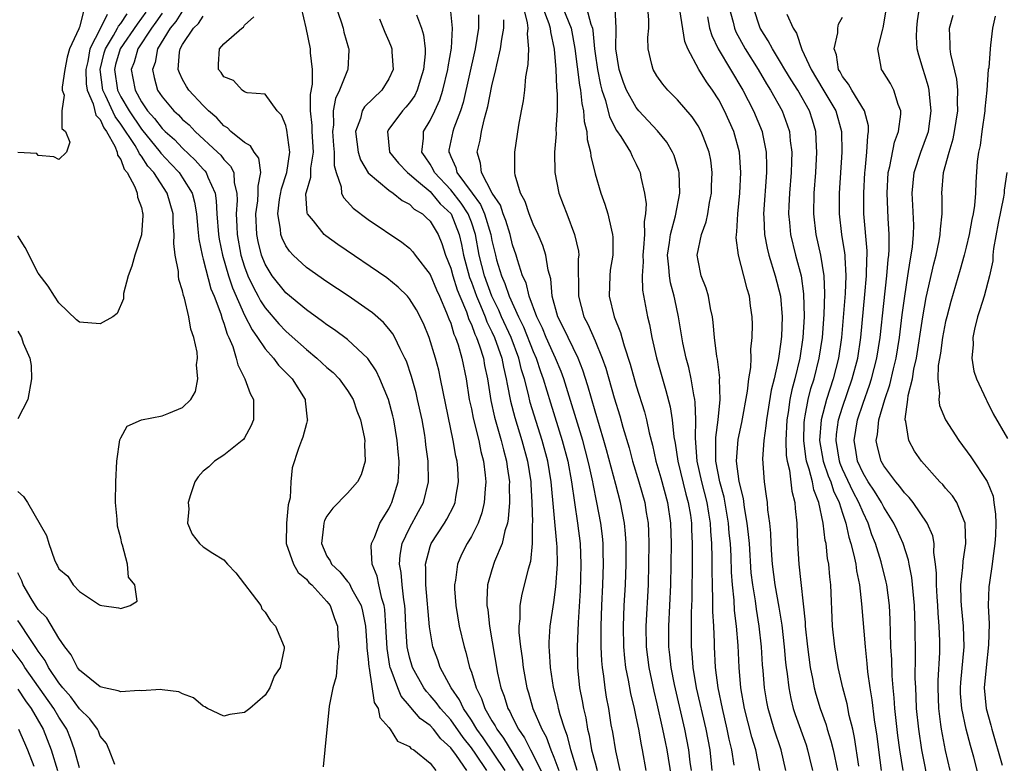
# Model space of a CAD drawing. Units: inches. Extents: x 2505000 to 2507997, y 1482000 to 1485000.
# Drawn here: x 2506335 to 2506431, y 1482586 to 1482658 of the extents above; entities that cross this region are included whole.
import ezdxf

# ---------------------------------------------------------------- set-up
doc = ezdxf.new("R2010")
doc.units = ezdxf.units.IN
doc.header["$MEASUREMENT"] = 0
doc.layers.add('LD25051482_2ft', color=166, linetype='Continuous')

msp = doc.modelspace()

# ---------------------------------------------------------------- linework, layer by layer
at = {"layer": 'LD25051482_2ft'}
for points, elevation in [([(2506382.292, 1482585), (2506380.163, 1482588.163), (2506379.548, 1482589), (2506379, 1482589.883), (2506378.236, 1482591), (2506377.85, 1482591.85), (2506377.049, 1482593), (2506375.985, 1482595), (2506375.74, 1482595.74), (2506375.277, 1482597), (2506374.937, 1482598.937), (2506374.599, 1482603), (2506374.594, 1482604.594), (2506374.552, 1482605), (2506375, 1482606.734), (2506375.09, 1482607), (2506376.409, 1482609), (2506376.635, 1482609.365), (2506377.313, 1482610.686), (2506377.429, 1482611), (2506377.496, 1482611.496), (2506377.761, 1482613), (2506377.679, 1482614.322), (2506377.617, 1482615), (2506377.497, 1482615.497), (2506377.245, 1482617), (2506376.255, 1482621.745), (2506376.019, 1482623), (2506375.834, 1482623.834), (2506375.531, 1482625), (2506374.91, 1482627), (2506374.354, 1482628.353), (2506373.678, 1482629.678), (2506373, 1482630.765), (2506372.794, 1482631), (2506371.9, 1482631.9), (2506370.789, 1482632.789), (2506366.042, 1482636.042), (2506364.879, 1482636.879), (2506364.741, 1482637), (2506363.675, 1482638.325), (2506363.105, 1482639), (2506363.071, 1482639.071), (2506362.958, 1482640.958), (2506363, 1482641.146), (2506363.436, 1482642.564), (2506363.429, 1482643.429), (2506363.679, 1482645), (2506363.567, 1482647), (2506363.56, 1482647.56), (2506363.409, 1482649), (2506363.404, 1482650.596), (2506363.588, 1482651.589), (2506363.587, 1482653), (2506363.39, 1482654.61), (2506363.392, 1482655), (2506362.966, 1482657.034), (2506362.515, 1482659)], 7948), ([(2506365.673, 1482659.673), (2506366.362, 1482657.638), (2506366.557, 1482657), (2506366.636, 1482656.636), (2506367.081, 1482655.081), (2506367.116, 1482655), (2506367.121, 1482654.879), (2506367.032, 1482653), (2506367, 1482652.947), (2506366.223, 1482651), (2506365.814, 1482650.186), (2506365.606, 1482649), (2506365.627, 1482647.627), (2506365.541, 1482647), (2506365.644, 1482645.644), (2506365.711, 1482645), (2506365.701, 1482643.701), (2506365.893, 1482643), (2506366.378, 1482641.621), (2506366.405, 1482641), (2506366.585, 1482640.585), (2506367, 1482640.16), (2506367.538, 1482639.538), (2506369, 1482638.46), (2506372.262, 1482636.262), (2506373, 1482635.667), (2506373.329, 1482635.328), (2506373.564, 1482635), (2506375, 1482633.118), (2506375.617, 1482631.617), (2506375.905, 1482631), (2506376.605, 1482629.395), (2506376.82, 1482628.82), (2506377, 1482628.39), (2506377.316, 1482627.316), (2506377.47, 1482627), (2506377.712, 1482626.287), (2506378.074, 1482625), (2506378.483, 1482623), (2506378.802, 1482621), (2506379, 1482620.069), (2506379.169, 1482619.169), (2506379.716, 1482617), (2506379.932, 1482615.932), (2506380.184, 1482615), (2506380.348, 1482613.652), (2506380.403, 1482613), (2506380.326, 1482612.326), (2506380.249, 1482611), (2506380.022, 1482609.977), (2506379.652, 1482609), (2506379, 1482607.704), (2506378.581, 1482607), (2506378.052, 1482605.948), (2506377.643, 1482605), (2506377.454, 1482603.454), (2506377.363, 1482603), (2506377.378, 1482602.622), (2506377.494, 1482601), (2506377.828, 1482599), (2506378.29, 1482597), (2506378.47, 1482596.47), (2506378.829, 1482595), (2506379, 1482594.522), (2506379.462, 1482593), (2506379.987, 1482591.987), (2506380.316, 1482591), (2506381, 1482589.819), (2506381.319, 1482589.319), (2506381.471, 1482589), (2506382.134, 1482588.134), (2506384.015, 1482585)], 7950), ([(2506395.971, 1482585), (2506395.605, 1482587), (2506395.493, 1482587.493), (2506395.238, 1482589), (2506395, 1482590.187), (2506394.828, 1482591), (2506394.473, 1482592.473), (2506394.258, 1482593.742), (2506393.998, 1482595), (2506393.885, 1482595.885), (2506393.78, 1482597), (2506393.748, 1482599), (2506393.833, 1482601), (2506393.944, 1482603), (2506394.017, 1482605), (2506394.019, 1482607), (2506393.968, 1482607.968), (2506393.869, 1482609), (2506393.477, 1482611), (2506393, 1482612.744), (2506392.117, 1482616.117), (2506391.866, 1482617), (2506391, 1482619.86), (2506390.301, 1482622.301), (2506389.823, 1482623.823), (2506389.358, 1482625), (2506388.377, 1482627), (2506387.946, 1482627.946), (2506387.394, 1482629), (2506386.851, 1482631), (2506386.7, 1482632.7), (2506386.453, 1482633.547), (2506386.215, 1482635), (2506385.924, 1482635.924), (2506385.479, 1482637), (2506385, 1482638.011), (2506384.604, 1482639), (2506384.207, 1482640.207), (2506383.771, 1482641), (2506383.254, 1482642.746), (2506383.206, 1482643), (2506383.219, 1482645), (2506383.612, 1482647.612), (2506383.86, 1482649), (2506384.05, 1482649.951), (2506384.18, 1482651), (2506384.3, 1482652.3), (2506384.523, 1482653.477), (2506384.575, 1482655), (2506384.457, 1482656.456), (2506384.51, 1482657), (2506384.46, 1482657.54), (2506384.085, 1482659)], 7962), ([(2506385.949, 1482659), (2506386.519, 1482657.481), (2506386.655, 1482657), (2506386.675, 1482656.675), (2506387.028, 1482654.972), (2506387.199, 1482653), (2506387.263, 1482651.263), (2506387.341, 1482650.659), (2506387.316, 1482649), (2506387.204, 1482647.203), (2506387.225, 1482646.775), (2506387.073, 1482645), (2506387.085, 1482643), (2506387.49, 1482641), (2506387.918, 1482639.918), (2506388.248, 1482639), (2506389.012, 1482637.012), (2506389.382, 1482635.382), (2506389.411, 1482635), (2506389.372, 1482634.628), (2506389.383, 1482631), (2506389.915, 1482629), (2506390.302, 1482628.302), (2506391, 1482626.687), (2506391.696, 1482625), (2506392.033, 1482624.033), (2506392.857, 1482621.143), (2506393.399, 1482619.399), (2506393.696, 1482618.304), (2506394.293, 1482616.293), (2506394.63, 1482615), (2506395.235, 1482613), (2506395.818, 1482611), (2506395.966, 1482610.034), (2506396.146, 1482609), (2506396.19, 1482608.19), (2506396.222, 1482607), (2506396.199, 1482605), (2506396.138, 1482603), (2506395.935, 1482599), (2506395.963, 1482597), (2506396.207, 1482595), (2506396.69, 1482592.69), (2506397, 1482591.445), (2506397.55, 1482589), (2506397.788, 1482587.788), (2506397.962, 1482587), (2506398.384, 1482584.384)], 7964), ([(2506387.887, 1482659), (2506388.682, 1482657), (2506389.038, 1482655.038), (2506389.499, 1482651.499), (2506389.601, 1482651), (2506389.718, 1482649.718), (2506389.892, 1482649), (2506389.945, 1482647.945), (2506390.198, 1482647), (2506390.223, 1482646.222), (2506390.547, 1482645), (2506390.583, 1482644.583), (2506391, 1482642.887), (2506391.553, 1482641), (2506391.943, 1482639.944), (2506392.228, 1482639), (2506392.586, 1482637.414), (2506392.707, 1482637), (2506392.731, 1482636.731), (2506392.71, 1482635), (2506392.479, 1482633.521), (2506392.424, 1482633), (2506392.37, 1482631), (2506392.865, 1482629), (2506393.477, 1482627.477), (2506393.59, 1482627), (2506393.82, 1482626.18), (2506394.41, 1482624.41), (2506395, 1482622.322), (2506395.785, 1482619.785), (2506395.98, 1482619), (2506396.242, 1482617.758), (2506396.562, 1482616.562), (2506396.91, 1482615), (2506397.381, 1482613.381), (2506398.04, 1482611), (2506398.329, 1482609), (2506398.378, 1482607), (2506398.352, 1482605), (2506398.304, 1482603), (2506398.131, 1482599), (2506398.139, 1482597), (2506398.23, 1482596.23), (2506398.349, 1482595), (2506398.671, 1482593.329), (2506399.664, 1482589), (2506400.067, 1482587), (2506400.202, 1482585.798), (2506400.32, 1482585)], 7966), ([(2506390.179, 1482659), (2506390.585, 1482657.415), (2506390.747, 1482657), (2506390.786, 1482656.786), (2506390.941, 1482655), (2506391, 1482654.567), (2506391.228, 1482653), (2506391.528, 1482651.528), (2506391.668, 1482651), (2506392.017, 1482649.983), (2506392.403, 1482648.403), (2506393.087, 1482647.087), (2506393.486, 1482646.514), (2506394.433, 1482645), (2506394.596, 1482644.596), (2506395, 1482643.806), (2506395.256, 1482643.256), (2506395.373, 1482643), (2506395.445, 1482642.555), (2506395.803, 1482641), (2506395.958, 1482639.958), (2506395.901, 1482639), (2506395.752, 1482638.248), (2506395.78, 1482637), (2506395.701, 1482635.701), (2506395.623, 1482635), (2506395.656, 1482634.345), (2506395.569, 1482633), (2506395.61, 1482631.611), (2506396.08, 1482629), (2506396.27, 1482628.27), (2506396.498, 1482627), (2506396.959, 1482625.041), (2506397.529, 1482623), (2506397.869, 1482621.869), (2506398.272, 1482620.272), (2506398.479, 1482619), (2506398.65, 1482617.35), (2506398.766, 1482616.766), (2506399.031, 1482615), (2506399.817, 1482611.817), (2506400.044, 1482611), (2506400.247, 1482609.753), (2506400.349, 1482609), (2506400.363, 1482608.363), (2506400.429, 1482607), (2506400.426, 1482605.574), (2506400.377, 1482601.623), (2506400.327, 1482600.327), (2506400.316, 1482599), (2506400.328, 1482597), (2506400.389, 1482596.389), (2506400.488, 1482595), (2506400.823, 1482593), (2506401.73, 1482589), (2506402.117, 1482587), (2506402.331, 1482585)], 7968), ([(2506404.503, 1482585.497), (2506404.274, 1482587), (2506404.02, 1482588.02), (2506403.826, 1482589), (2506403.348, 1482591), (2506402.945, 1482593), (2506402.695, 1482595), (2506402.585, 1482597), (2506402.581, 1482597.419), (2506402.515, 1482599), (2506402.429, 1482600.429), (2506402.439, 1482601.561), (2506402.379, 1482603), (2506402.355, 1482604.355), (2506402.362, 1482605.638), (2506402.327, 1482607), (2506402.227, 1482608.227), (2506402.194, 1482609), (2506402.048, 1482609.952), (2506401.865, 1482611), (2506401.357, 1482613), (2506400.914, 1482615), (2506400.784, 1482616.784), (2506400.73, 1482617.27), (2506400.77, 1482619), (2506400.715, 1482620.715), (2506400.667, 1482621), (2506400.565, 1482621.434), (2506400.309, 1482623), (2506400.084, 1482624.084), (2506399.838, 1482625), (2506399.525, 1482626.475), (2506399.095, 1482629), (2506398.724, 1482630.724), (2506398.678, 1482631), (2506398.316, 1482632.316), (2506398.211, 1482633), (2506398.166, 1482633.834), (2506398.031, 1482635), (2506398.216, 1482636.216), (2506398.306, 1482637), (2506398.813, 1482638.813), (2506399.225, 1482641), (2506399.164, 1482643), (2506399.138, 1482643.138), (2506398.665, 1482644.665), (2506398.522, 1482645), (2506397.954, 1482645.954), (2506397.067, 1482647.067), (2506395.262, 1482649), (2506395, 1482649.307), (2506394.055, 1482651), (2506393.756, 1482651.756), (2506393.336, 1482653), (2506393.019, 1482655), (2506393.051, 1482657), (2506392.936, 1482659)], 7970), ([(2506406.992, 1482585), (2506406.597, 1482587), (2506406.216, 1482588.216), (2506405.489, 1482591), (2506405.139, 1482593), (2506404.978, 1482595), (2506404.884, 1482597.116), (2506404.73, 1482599), (2506404.527, 1482600.527), (2506404.477, 1482601.522), (2506404.317, 1482603), (2506404.234, 1482604.234), (2506404.2, 1482605.8), (2506404.129, 1482607), (2506404.024, 1482608.024), (2506403.949, 1482609), (2506403.511, 1482611.511), (2506403.106, 1482613), (2506402.723, 1482615), (2506402.726, 1482616.726), (2506402.705, 1482617), (2506402.711, 1482617.289), (2506402.94, 1482619), (2506403.13, 1482621), (2506403.083, 1482622.917), (2506403.096, 1482623.096), (2506402.885, 1482624.885), (2506402.825, 1482625.175), (2506402.6, 1482627), (2506402.471, 1482628.471), (2506402.382, 1482629), (2506402.192, 1482629.808), (2506401.992, 1482631), (2506401.778, 1482631.778), (2506401.298, 1482633), (2506401, 1482634.47), (2506400.919, 1482635), (2506401.318, 1482637), (2506401.777, 1482638.223), (2506401.926, 1482639), (2506402.105, 1482640.105), (2506402.286, 1482641), (2506402.305, 1482641.695), (2506402.37, 1482643), (2506402.224, 1482644.223), (2506402.083, 1482645), (2506401.481, 1482646.518), (2506401.307, 1482647), (2506401, 1482647.548), (2506400.413, 1482648.413), (2506399, 1482650.062), (2506398.06, 1482651), (2506397.577, 1482651.577), (2506397, 1482652.376), (2506396.622, 1482653), (2506396.52, 1482653.48), (2506396.139, 1482655), (2506396.126, 1482656.126), (2506396.204, 1482657), (2506396.216, 1482657.784), (2506396.115, 1482659)], 7972), ([(2506404.019, 1482659), (2506404.393, 1482657.607), (2506404.533, 1482657), (2506404.669, 1482656.669), (2506405.565, 1482655), (2506406.809, 1482653), (2506407.617, 1482651.617), (2506408.007, 1482651), (2506409.137, 1482649), (2506409.647, 1482647.647), (2506409.854, 1482647), (2506409.93, 1482646.07), (2506410.075, 1482645), (2506410.061, 1482644.061), (2506410.015, 1482643), (2506409.846, 1482641), (2506409.782, 1482639.782), (2506409.758, 1482639), (2506409.855, 1482638.145), (2506409.957, 1482637), (2506410.449, 1482635), (2506410.976, 1482632.976), (2506411.225, 1482631.225), (2506411.273, 1482629), (2506411.163, 1482627), (2506410.869, 1482625), (2506410.383, 1482623), (2506410.083, 1482621.917), (2506409.901, 1482621), (2506409.721, 1482619.721), (2506409.594, 1482619), (2506409.501, 1482617), (2506409.547, 1482615.547), (2506409.634, 1482615), (2506409.858, 1482614.142), (2506410.092, 1482612.092), (2506410.383, 1482611), (2506410.422, 1482610.422), (2506410.571, 1482609), (2506410.641, 1482607), (2506410.755, 1482605), (2506411.371, 1482599.371), (2506411.385, 1482599), (2506411.59, 1482597), (2506411.867, 1482595), (2506412.092, 1482593.908), (2506412.257, 1482593), (2506412.413, 1482592.413), (2506412.831, 1482591), (2506413.41, 1482589.41), (2506413.521, 1482589), (2506413.882, 1482587.882), (2506414.083, 1482587), (2506414.504, 1482585)], 7978), ([(2506416.601, 1482585.398), (2506416.178, 1482588.178), (2506415.993, 1482589), (2506415.658, 1482590.342), (2506415.449, 1482591.449), (2506415.032, 1482593), (2506414.587, 1482595), (2506414.253, 1482597), (2506414.037, 1482599), (2506413.868, 1482603), (2506413.769, 1482603.769), (2506413.679, 1482605), (2506413.56, 1482605.561), (2506413.405, 1482607), (2506413.323, 1482607.323), (2506413.129, 1482609), (2506412.714, 1482611), (2506412.221, 1482612.221), (2506412.077, 1482613), (2506411.775, 1482614.225), (2506411.506, 1482615), (2506411.431, 1482615.431), (2506411.237, 1482617), (2506411.283, 1482618.718), (2506411.304, 1482619), (2506411.395, 1482619.395), (2506411.679, 1482621), (2506411.944, 1482622.056), (2506412.241, 1482623), (2506412.752, 1482625), (2506413.056, 1482627), (2506413.219, 1482629.219), (2506413.288, 1482631.288), (2506413.217, 1482633), (2506412.903, 1482635), (2506412.454, 1482637), (2506412.21, 1482639), (2506412.252, 1482641), (2506412.408, 1482643), (2506412.511, 1482645), (2506412.471, 1482645.529), (2506412.414, 1482647), (2506412.095, 1482648.095), (2506411.81, 1482649), (2506410.659, 1482651), (2506410.006, 1482652.007), (2506409.407, 1482653), (2506409, 1482653.709), (2506408.215, 1482655), (2506407.8, 1482655.8), (2506407.027, 1482657), (2506406.382, 1482659)], 7980), ([(2506425.455, 1482585), (2506425, 1482586.927), (2506424.596, 1482589), (2506424.549, 1482589.452), (2506424.34, 1482591), (2506424.274, 1482593), (2506424.283, 1482593.717), (2506424.442, 1482596.442), (2506424.446, 1482597.554), (2506424.391, 1482599), (2506424.271, 1482600.271), (2506424.237, 1482601), (2506424.171, 1482601.829), (2506424.105, 1482603), (2506424.129, 1482604.129), (2506424.037, 1482605), (2506423.866, 1482606.134), (2506423.885, 1482607), (2506423.758, 1482607.758), (2506423.228, 1482609), (2506421.851, 1482611), (2506421.474, 1482611.474), (2506421, 1482611.93), (2506420.562, 1482612.562), (2506420.167, 1482613), (2506419, 1482614.548), (2506418.744, 1482615), (2506418.403, 1482616.403), (2506418.28, 1482617), (2506418.408, 1482617.593), (2506418.529, 1482619), (2506419.104, 1482621), (2506419.604, 1482622.395), (2506419.956, 1482623.956), (2506420.222, 1482625), (2506420.535, 1482627), (2506420.797, 1482629.203), (2506421.032, 1482631), (2506421.349, 1482633), (2506421.558, 1482634.442), (2506421.673, 1482635), (2506421.788, 1482635.788), (2506421.891, 1482637), (2506421.913, 1482637.913), (2506421.836, 1482639.836), (2506421.756, 1482641), (2506421.942, 1482643), (2506422.6, 1482645), (2506423.253, 1482646.747), (2506423.327, 1482647), (2506423.611, 1482649), (2506423.433, 1482650.567), (2506423.407, 1482651), (2506423.338, 1482651.338), (2506423, 1482652.482), (2506422.823, 1482653), (2506422.404, 1482654.404), (2506422.259, 1482655), (2506422.188, 1482656.188), (2506422.2, 1482657), (2506422.269, 1482657.731), (2506422.46, 1482659)], 7988), ([(2506341.378, 1482658.622), (2506341, 1482657.102), (2506340.959, 1482657.041), (2506340.939, 1482656.939), (2506340.035, 1482655), (2506339.802, 1482654.198), (2506339.568, 1482653), (2506339.302, 1482651.302), (2506339.321, 1482651), (2506339.496, 1482650.504), (2506339.284, 1482649), (2506339.269, 1482647.269), (2506339.64, 1482647), (2506340.05, 1482645.95), (2506339.724, 1482645), (2506339, 1482644.286), (2506338.519, 1482644.518), (2506337, 1482644.673), (2506336.843, 1482644.844), (2506335, 1482644.959)], 7932), ([(2506347.431, 1482658.569), (2506346.583, 1482657.417), (2506344.954, 1482655), (2506344.499, 1482653.501), (2506344.376, 1482653), (2506344.678, 1482651), (2506345, 1482650.359), (2506345.796, 1482649), (2506347, 1482647.209), (2506348.822, 1482645), (2506348.892, 1482644.892), (2506349.868, 1482643.868), (2506350.657, 1482643), (2506351, 1482642.487), (2506351.913, 1482641), (2506352.146, 1482640.146), (2506352.339, 1482639), (2506352.483, 1482637.517), (2506352.555, 1482636.555), (2506352.881, 1482635), (2506353, 1482634.607), (2506353.74, 1482631.74), (2506354.049, 1482631), (2506354.705, 1482629.295), (2506354.826, 1482628.826), (2506355, 1482628.405), (2506355.319, 1482627.32), (2506355.492, 1482627), (2506355.866, 1482626.134), (2506356.206, 1482625), (2506356.337, 1482624.336), (2506357.031, 1482623), (2506357.562, 1482621.562), (2506357.875, 1482621), (2506357.877, 1482619), (2506357.616, 1482618.384), (2506357, 1482617.283), (2506356.889, 1482617.111), (2506356.778, 1482617), (2506355, 1482615.577), (2506354.098, 1482615), (2506353.545, 1482614.455), (2506353, 1482614.027), (2506352.513, 1482613.487), (2506352.197, 1482613), (2506351.749, 1482611.749), (2506351.52, 1482611), (2506351.609, 1482610.391), (2506351.476, 1482609), (2506351.918, 1482607.918), (2506352.631, 1482607), (2506353, 1482606.7), (2506353.936, 1482606.064), (2506355, 1482605.439), (2506355.364, 1482605), (2506356.155, 1482604.155), (2506358.567, 1482601), (2506358.689, 1482600.689), (2506359, 1482600.364), (2506359.513, 1482599.513), (2506360.013, 1482599), (2506360.847, 1482597), (2506360.84, 1482596.84), (2506360.465, 1482595), (2506359.871, 1482594.129), (2506359.44, 1482593), (2506359, 1482592.313), (2506357.522, 1482591), (2506357, 1482590.604), (2506355.575, 1482590.425), (2506355, 1482590.251), (2506353.415, 1482591), (2506353.161, 1482591.161), (2506353, 1482591.22), (2506352.057, 1482592.057), (2506351, 1482592.418), (2506350.631, 1482592.631), (2506349, 1482592.829), (2506348.864, 1482592.864), (2506347, 1482592.732), (2506346.767, 1482592.767), (2506345, 1482592.628), (2506344.735, 1482592.735), (2506343.394, 1482593), (2506343, 1482593.094), (2506341, 1482594.727), (2506340.794, 1482595), (2506340.202, 1482596.202), (2506339.567, 1482597), (2506339, 1482597.83), (2506337.813, 1482599.813), (2506337, 1482600.621), (2506336.738, 1482601), (2506336.306, 1482601.694), (2506335.53, 1482603), (2506335.391, 1482603.392), (2506335, 1482604.167)], 7938), ([(2506335, 1482612.06), (2506335.569, 1482611.569), (2506335.939, 1482611), (2506337.793, 1482607.792), (2506338.017, 1482607), (2506338.577, 1482605.423), (2506338.759, 1482605), (2506338.858, 1482604.858), (2506339, 1482604.549), (2506339.852, 1482603.852), (2506340.37, 1482603), (2506341, 1482602.371), (2506342.947, 1482601.053), (2506343, 1482601.025), (2506343.151, 1482601), (2506344.788, 1482600.788), (2506345, 1482600.695), (2506345.924, 1482601), (2506346.585, 1482601.415), (2506346.347, 1482603), (2506345.74, 1482603.74), (2506345.645, 1482605), (2506345.156, 1482606.844), (2506345.094, 1482607), (2506345, 1482607.532), (2506344.682, 1482608.682), (2506344.638, 1482609.362), (2506344.495, 1482611), (2506344.51, 1482613), (2506344.601, 1482615), (2506344.922, 1482617.078), (2506345, 1482617.261), (2506345.61, 1482618.39), (2506347, 1482619.027), (2506349, 1482619.414), (2506349.665, 1482619.664), (2506351, 1482620.219), (2506351.777, 1482621), (2506352.234, 1482621.766), (2506352.47, 1482623), (2506352.355, 1482624.355), (2506352.445, 1482625), (2506352.404, 1482625.596), (2506352.095, 1482627), (2506351.801, 1482627.801), (2506351.597, 1482629), (2506351.179, 1482630.821), (2506351.082, 1482631.082), (2506351, 1482631.522), (2506350.64, 1482632.64), (2506350.609, 1482633), (2506350.608, 1482633.392), (2506350.273, 1482635), (2506350.133, 1482636.133), (2506350.182, 1482637), (2506350.093, 1482638.093), (2506350.087, 1482639), (2506349.501, 1482641), (2506348.191, 1482643), (2506347.629, 1482643.628), (2506347, 1482644.593), (2506346.812, 1482644.812), (2506346.746, 1482645), (2506346.38, 1482645.62), (2506345, 1482647.708), (2506344.438, 1482648.437), (2506343.526, 1482650.473), (2506343.262, 1482651), (2506342.988, 1482653), (2506343.385, 1482654.615), (2506343.502, 1482655), (2506344.295, 1482656.294), (2506344.689, 1482657), (2506344.788, 1482657.212), (2506345, 1482657.468), (2506345.604, 1482658.397)], 7936), ([(2506343.662, 1482658.338), (2506343.038, 1482657), (2506341.989, 1482655), (2506341.787, 1482653.787), (2506341.593, 1482653), (2506341.63, 1482651.63), (2506341.726, 1482651), (2506342.327, 1482649.673), (2506342.584, 1482648.584), (2506343, 1482648.155), (2506343.35, 1482647.35), (2506343.62, 1482647), (2506344.435, 1482645.565), (2506344.656, 1482645), (2506344.691, 1482644.691), (2506345, 1482644.277), (2506345.331, 1482643.331), (2506345.616, 1482643), (2506346.365, 1482641.635), (2506346.59, 1482641), (2506346.623, 1482640.622), (2506347, 1482639.615), (2506347.109, 1482639.11), (2506347.151, 1482639), (2506347.153, 1482638.847), (2506347, 1482636.978), (2506346.352, 1482635), (2506346.08, 1482633.92), (2506345.717, 1482633), (2506345.278, 1482631.278), (2506345.254, 1482631), (2506345.252, 1482630.748), (2506344.66, 1482629.34), (2506344.238, 1482629), (2506343, 1482628.341), (2506341, 1482628.479), (2506340.715, 1482628.715), (2506339, 1482630.362), (2506338.574, 1482631), (2506337.97, 1482631.97), (2506337, 1482633.242), (2506335.734, 1482635.734), (2506335, 1482636.876)], 7934), ([(2506349, 1482658.461), (2506348.408, 1482657.592), (2506347.973, 1482657), (2506346.657, 1482655), (2506346.287, 1482653.713), (2506346.013, 1482653), (2506346.18, 1482652.18), (2506346.381, 1482651), (2506347, 1482649.874), (2506347.595, 1482649), (2506348.262, 1482648.262), (2506349, 1482647.286), (2506349.296, 1482647), (2506350.201, 1482646.201), (2506351, 1482645.367), (2506352.219, 1482644.219), (2506353, 1482643.329), (2506353.167, 1482643.166), (2506353.29, 1482643), (2506353.429, 1482642.571), (2506354.139, 1482641), (2506354.266, 1482640.266), (2506354.317, 1482639), (2506354.476, 1482637), (2506354.549, 1482636.549), (2506354.861, 1482635), (2506355.44, 1482633), (2506355.824, 1482631.824), (2506357, 1482629.182), (2506357.731, 1482627.731), (2506358.27, 1482627), (2506359, 1482625.893), (2506359.809, 1482625), (2506360.31, 1482624.309), (2506361.627, 1482623), (2506362.869, 1482621), (2506362.868, 1482620.868), (2506363.069, 1482619.069), (2506363.095, 1482619), (2506363.088, 1482618.912), (2506363, 1482618.671), (2506362.66, 1482617.34), (2506362.516, 1482617), (2506362.24, 1482616.24), (2506361.629, 1482614.371), (2506361.501, 1482613), (2506361.433, 1482611.433), (2506361.241, 1482610.759), (2506361.062, 1482609), (2506361.04, 1482607), (2506361.741, 1482605), (2506362.211, 1482604.21), (2506363, 1482603.555), (2506363.248, 1482603.248), (2506363.514, 1482603), (2506365, 1482601.389), (2506365.303, 1482601), (2506365.736, 1482599.736), (2506366.014, 1482599), (2506366.054, 1482598.054), (2506366.144, 1482597), (2506366.007, 1482596.007), (2506365.968, 1482595), (2506365.897, 1482594.104), (2506365.581, 1482593), (2506365.222, 1482591.222), (2506364.781, 1482587), (2506364.639, 1482585.361)], 7940), ([(2506351, 1482658.698), (2506350.329, 1482657.671), (2506349.779, 1482657), (2506348.554, 1482655), (2506348.319, 1482653.68), (2506348.059, 1482653), (2506348.227, 1482652.227), (2506348.572, 1482651), (2506349, 1482650.344), (2506350.128, 1482649), (2506350.593, 1482648.593), (2506351, 1482648.162), (2506351.623, 1482647.623), (2506352.217, 1482647), (2506354.384, 1482645), (2506354.696, 1482644.696), (2506355, 1482644.288), (2506355.641, 1482643.641), (2506355.951, 1482643), (2506356.001, 1482641.999), (2506356.253, 1482641), (2506356.284, 1482640.285), (2506356.19, 1482639), (2506356.24, 1482637.76), (2506356.294, 1482637), (2506356.657, 1482635), (2506357, 1482633.874), (2506357.319, 1482633), (2506357.856, 1482631.855), (2506358.33, 1482631), (2506358.557, 1482630.557), (2506359, 1482629.881), (2506360.327, 1482628.327), (2506361, 1482627.611), (2506361.334, 1482627.334), (2506363, 1482625.832), (2506364.028, 1482625), (2506365, 1482624.096), (2506365.596, 1482623.596), (2506366.167, 1482623), (2506367, 1482621.87), (2506367.527, 1482621), (2506367.899, 1482619.899), (2506368.254, 1482619), (2506368.619, 1482617.381), (2506368.669, 1482617), (2506368.633, 1482616.633), (2506368.711, 1482615), (2506368.31, 1482613.69), (2506367.943, 1482613), (2506367, 1482611.913), (2506365.557, 1482610.443), (2506365, 1482609.67), (2506364.76, 1482609.24), (2506364.692, 1482609), (2506364.674, 1482608.674), (2506364.452, 1482607), (2506365, 1482605.803), (2506365.322, 1482605.322), (2506365.437, 1482605), (2506366.257, 1482604.257), (2506367, 1482603.32), (2506367.153, 1482603.153), (2506367.418, 1482602.582), (2506368.305, 1482601), (2506368.456, 1482600.456), (2506368.737, 1482599), (2506368.876, 1482597.124), (2506368.88, 1482596.88), (2506369, 1482595.785), (2506369.054, 1482595.055), (2506369.092, 1482594.908), (2506369.586, 1482591.587), (2506369.956, 1482591), (2506370.119, 1482590.12), (2506371, 1482589.169), (2506371.137, 1482589), (2506371.84, 1482587.84), (2506373, 1482587.311), (2506373.142, 1482587.142), (2506373.409, 1482587), (2506375, 1482585.689), (2506375.572, 1482585)], 7942), ([(2506378.555, 1482585), (2506377.558, 1482586.442), (2506377, 1482587.198), (2506376.054, 1482588.054), (2506375.321, 1482589), (2506375, 1482589.352), (2506374.035, 1482590.035), (2506373.117, 1482591.117), (2506373, 1482591.276), (2506372.196, 1482592.196), (2506371.861, 1482593), (2506371.237, 1482594.763), (2506371.134, 1482595), (2506371.109, 1482595.109), (2506370.823, 1482596.823), (2506370.713, 1482599), (2506370.599, 1482600.599), (2506370.532, 1482601), (2506370.305, 1482601.695), (2506370.017, 1482603), (2506369.854, 1482603.854), (2506369.391, 1482605), (2506369.286, 1482606.714), (2506369.317, 1482607), (2506369.601, 1482607.601), (2506370.138, 1482609), (2506371, 1482610.39), (2506371.191, 1482610.809), (2506371.298, 1482611), (2506371.89, 1482613), (2506371.973, 1482614.027), (2506371.989, 1482615), (2506371.902, 1482615.902), (2506371.822, 1482617), (2506371.484, 1482619), (2506371.394, 1482619.393), (2506370.955, 1482621), (2506370.138, 1482623), (2506369.775, 1482623.775), (2506368.973, 1482624.973), (2506367, 1482626.793), (2506365.734, 1482627.734), (2506365, 1482628.222), (2506364.569, 1482628.569), (2506363, 1482629.681), (2506361, 1482631.351), (2506359.681, 1482633), (2506359, 1482634.102), (2506358.647, 1482635), (2506358.32, 1482636.321), (2506358.186, 1482637), (2506358.09, 1482639), (2506358.278, 1482640.278), (2506358.338, 1482641), (2506358.311, 1482641.689), (2506358.579, 1482643), (2506358.39, 1482644.389), (2506357.945, 1482645), (2506357.591, 1482645.592), (2506357, 1482645.908), (2506355.68, 1482647), (2506355.341, 1482647.341), (2506355, 1482647.542), (2506354.308, 1482648.308), (2506353.508, 1482649), (2506353, 1482649.513), (2506351.599, 1482651), (2506351.372, 1482651.371), (2506351, 1482652.034), (2506350.681, 1482652.68), (2506350.58, 1482653), (2506350.703, 1482654.702), (2506350.765, 1482655), (2506351, 1482655.424), (2506352.053, 1482657), (2506352.527, 1482657.473), (2506353, 1482658.196)], 7944), ([(2506380.517, 1482585), (2506379.438, 1482586.563), (2506379, 1482587.185), (2506378.204, 1482588.204), (2506377, 1482589.907), (2506376.002, 1482591), (2506375.586, 1482591.586), (2506375, 1482592.278), (2506374.648, 1482592.648), (2506374.39, 1482593), (2506373.28, 1482595), (2506373, 1482595.989), (2506372.781, 1482597), (2506372.654, 1482599), (2506372.589, 1482600.589), (2506372.558, 1482601), (2506372.459, 1482601.541), (2506372.289, 1482603), (2506372.187, 1482604.187), (2506372.036, 1482605), (2506372.105, 1482605.895), (2506372.301, 1482607), (2506373, 1482608.494), (2506373.877, 1482610.123), (2506374.369, 1482611), (2506374.851, 1482613), (2506374.804, 1482615), (2506374.595, 1482616.595), (2506374.557, 1482617), (2506374.474, 1482617.526), (2506374.219, 1482619), (2506373.793, 1482621), (2506373.646, 1482621.646), (2506373.206, 1482623.206), (2506372.7, 1482624.7), (2506372.565, 1482625), (2506372.09, 1482625.91), (2506371.579, 1482627), (2506371.374, 1482627.374), (2506371, 1482627.847), (2506370.468, 1482628.468), (2506369.402, 1482629.403), (2506369, 1482629.699), (2506367.043, 1482631.043), (2506365, 1482632.409), (2506363, 1482633.81), (2506361.718, 1482635), (2506361.364, 1482635.364), (2506361, 1482635.913), (2506360.64, 1482636.64), (2506360.525, 1482637), (2506360.49, 1482637.51), (2506360.225, 1482639), (2506360.407, 1482640.407), (2506360.579, 1482641.421), (2506361.089, 1482643), (2506361.382, 1482645), (2506361.106, 1482647.106), (2506361, 1482647.573), (2506360.587, 1482648.588), (2506360.165, 1482649), (2506359, 1482650.618), (2506357.257, 1482650.743), (2506357, 1482650.849), (2506356.763, 1482651), (2506355.925, 1482651.925), (2506355, 1482652.286), (2506354.728, 1482652.728), (2506354.472, 1482653), (2506354.486, 1482653.514), (2506354.586, 1482655), (2506355, 1482655.501), (2506356.74, 1482657), (2506356.9, 1482657.099), (2506357, 1482657.293), (2506357.899, 1482658.101)], 7946), ([(2506373.694, 1482658.305), (2506374.18, 1482657), (2506374.363, 1482656.363), (2506374.506, 1482655), (2506374.511, 1482654.512), (2506374.371, 1482653), (2506374.076, 1482652.076), (2506373.754, 1482651), (2506373.507, 1482650.493), (2506373, 1482649.777), (2506372.654, 1482649.346), (2506372.316, 1482649), (2506371, 1482647.221), (2506370.856, 1482647), (2506371.066, 1482645), (2506371.92, 1482643.92), (2506372.805, 1482643), (2506373, 1482642.854), (2506373.891, 1482642.109), (2506375, 1482641.154), (2506375.145, 1482641), (2506375.988, 1482639.988), (2506377.031, 1482639), (2506377.817, 1482637), (2506378.034, 1482636.034), (2506378.231, 1482635), (2506378.824, 1482632.824), (2506379, 1482632.377), (2506379.489, 1482631), (2506379.88, 1482630.12), (2506380.334, 1482629), (2506380.511, 1482628.511), (2506381, 1482627.555), (2506381.257, 1482627), (2506381.948, 1482625), (2506382.109, 1482624.109), (2506382.384, 1482623), (2506382.461, 1482622.461), (2506382.812, 1482620.812), (2506383.233, 1482619.233), (2506383.914, 1482617), (2506384.441, 1482615), (2506384.762, 1482613), (2506384.766, 1482612.766), (2506384.881, 1482611), (2506384.926, 1482609.074), (2506384.906, 1482608.906), (2506384.904, 1482607), (2506384.741, 1482605.259), (2506384.518, 1482604.518), (2506383.914, 1482602.086), (2506383.708, 1482601), (2506383.693, 1482599.693), (2506383.608, 1482599), (2506383.616, 1482598.384), (2506383.761, 1482597), (2506383.93, 1482595.93), (2506384.029, 1482595), (2506384.392, 1482593), (2506384.542, 1482592.542), (2506384.974, 1482591), (2506385.829, 1482589), (2506386.254, 1482588.254), (2506386.698, 1482587), (2506387, 1482586.27), (2506387.477, 1482585)], 7954), ([(2506389.28, 1482585), (2506388.65, 1482587), (2506388.327, 1482588.327), (2506388.062, 1482589), (2506387.615, 1482590.385), (2506387.46, 1482591), (2506387.386, 1482591.386), (2506386.962, 1482593.038), (2506386.669, 1482595), (2506386.597, 1482596.597), (2506386.55, 1482597), (2506386.544, 1482597.456), (2506386.648, 1482599), (2506387, 1482601.301), (2506387.202, 1482602.798), (2506387.351, 1482605), (2506387.318, 1482606.682), (2506387.304, 1482607), (2506386.745, 1482613), (2506386.404, 1482615), (2506385.868, 1482617), (2506384.712, 1482620.712), (2506384.54, 1482621.46), (2506384.141, 1482623), (2506383.871, 1482623.871), (2506383.61, 1482625), (2506382.862, 1482627), (2506381.934, 1482629), (2506381.654, 1482629.654), (2506380.986, 1482631), (2506380.265, 1482633), (2506379.765, 1482635), (2506379.399, 1482637), (2506379, 1482638.186), (2506378.695, 1482639), (2506378.029, 1482640.029), (2506377, 1482641.331), (2506375.431, 1482643), (2506375.313, 1482643.313), (2506375, 1482643.825), (2506374.538, 1482644.538), (2506374.189, 1482645), (2506374.353, 1482646.353), (2506374.349, 1482647), (2506375, 1482648.047), (2506375.46, 1482649), (2506375.942, 1482650.058), (2506376.234, 1482651), (2506376.73, 1482653), (2506376.75, 1482653.25), (2506377.083, 1482655.083), (2506377.188, 1482657), (2506377, 1482658.622)], 7956), ([(2506379.687, 1482658.313), (2506379.702, 1482657), (2506379.379, 1482655), (2506378.194, 1482649.806), (2506377.934, 1482649), (2506377.31, 1482647.31), (2506377.218, 1482647), (2506376.832, 1482645.169), (2506376.813, 1482645), (2506376.884, 1482644.884), (2506377, 1482644.576), (2506377.498, 1482643.497), (2506377.601, 1482643), (2506379.077, 1482641), (2506379.905, 1482639.905), (2506380.287, 1482639), (2506380.894, 1482637), (2506381, 1482636.425), (2506381.336, 1482635), (2506381.456, 1482634.544), (2506381.917, 1482633), (2506382.248, 1482632.248), (2506382.662, 1482631), (2506383.577, 1482629), (2506384.052, 1482628.052), (2506385, 1482625.65), (2506385.29, 1482625), (2506385.714, 1482623.714), (2506385.975, 1482623), (2506386.67, 1482620.67), (2506387.821, 1482617), (2506388.359, 1482615), (2506388.73, 1482613), (2506389.001, 1482611.001), (2506389.305, 1482609), (2506389.556, 1482607), (2506389.635, 1482605), (2506389.597, 1482603.597), (2506389.554, 1482602.446), (2506389.355, 1482599.355), (2506389.253, 1482597), (2506389.291, 1482595), (2506389.506, 1482593), (2506389.752, 1482591.752), (2506389.866, 1482591), (2506390.092, 1482590.092), (2506390.257, 1482589), (2506390.417, 1482588.417), (2506390.665, 1482587), (2506391, 1482585.739), (2506391.21, 1482585)], 7958), ([(2506409.501, 1482585), (2506409.057, 1482587), (2506408.381, 1482589), (2506407.776, 1482591), (2506407.65, 1482591.65), (2506407.431, 1482593), (2506407.307, 1482594.693), (2506407.251, 1482595.251), (2506407.146, 1482597), (2506406.933, 1482599), (2506406.648, 1482600.648), (2506406.549, 1482601.451), (2506406.288, 1482603), (2506406.156, 1482604.156), (2506405.965, 1482607), (2506405.892, 1482607.892), (2506405.766, 1482609), (2506405.495, 1482610.505), (2506405.389, 1482611.389), (2506404.977, 1482613.023), (2506404.734, 1482615), (2506404.882, 1482617.118), (2506405.232, 1482618.767), (2506405.787, 1482621.787), (2506405.92, 1482623), (2506406.098, 1482624.098), (2506406.128, 1482625), (2506406.12, 1482625.881), (2506406.244, 1482627), (2506406.259, 1482628.259), (2506406.238, 1482629), (2506406.084, 1482630.084), (2506405.976, 1482631), (2506405.74, 1482631.74), (2506405.441, 1482633), (2506404.915, 1482635), (2506404.687, 1482636.687), (2506404.705, 1482637), (2506404.752, 1482637.248), (2506404.836, 1482639), (2506405.048, 1482641), (2506405.15, 1482643), (2506405.009, 1482645), (2506404.456, 1482647), (2506403.565, 1482649), (2506403, 1482650.057), (2506402.387, 1482651), (2506401.798, 1482651.798), (2506401.071, 1482653), (2506400.002, 1482655), (2506399.723, 1482655.723), (2506399.215, 1482658.785)], 7974), ([(2506401.898, 1482658.102), (2506402.116, 1482657), (2506402.314, 1482656.314), (2506402.938, 1482655), (2506405.332, 1482651), (2506406.376, 1482649), (2506407.2, 1482647), (2506407.235, 1482646.765), (2506407.585, 1482645), (2506407.628, 1482643.628), (2506407.619, 1482643), (2506407.335, 1482639), (2506407.367, 1482638.633), (2506407.429, 1482637), (2506407.686, 1482635.686), (2506407.862, 1482635), (2506408.477, 1482633), (2506408.977, 1482631), (2506409.143, 1482629), (2506409.085, 1482627.085), (2506409, 1482626.351), (2506408.816, 1482625.184), (2506408.767, 1482624.767), (2506408.366, 1482623), (2506408.094, 1482621.906), (2506407.617, 1482619), (2506407.58, 1482618.42), (2506407.361, 1482617), (2506407.227, 1482615.227), (2506407.387, 1482613), (2506407.607, 1482611.607), (2506407.683, 1482611), (2506407.732, 1482610.268), (2506407.91, 1482609), (2506408.016, 1482608.016), (2506408.047, 1482607), (2506408.105, 1482605.895), (2506408.179, 1482605), (2506408.432, 1482603), (2506408.828, 1482600.828), (2506409.103, 1482599.103), (2506409.33, 1482597), (2506409.469, 1482595.469), (2506409.526, 1482595), (2506409.625, 1482594.375), (2506409.78, 1482593), (2506409.976, 1482591.976), (2506410.229, 1482591), (2506410.417, 1482590.417), (2506411.467, 1482587.467), (2506411.618, 1482587), (2506411.815, 1482586.185), (2506412.091, 1482585)], 7976), ([(2506409.616, 1482658.384), (2506410.211, 1482657), (2506410.537, 1482656.537), (2506411.05, 1482654.95), (2506411.948, 1482653), (2506413.105, 1482651.105), (2506414.35, 1482649), (2506414.904, 1482647), (2506414.932, 1482645), (2506414.686, 1482641), (2506414.673, 1482639), (2506414.91, 1482637), (2506415.203, 1482635.203), (2506415.219, 1482635), (2506415.215, 1482634.785), (2506415.325, 1482633), (2506415.259, 1482631.259), (2506414.914, 1482627), (2506414.611, 1482625), (2506414.081, 1482623), (2506413.433, 1482621), (2506412.924, 1482619), (2506412.785, 1482617), (2506413.124, 1482615), (2506413.596, 1482613.596), (2506413.855, 1482613), (2506414.124, 1482612.124), (2506414.677, 1482611), (2506415, 1482609.955), (2506415.325, 1482609), (2506415.623, 1482607.623), (2506415.825, 1482607), (2506416.105, 1482605.895), (2506416.279, 1482605), (2506416.351, 1482604.352), (2506416.635, 1482603), (2506416.85, 1482601.149), (2506417.185, 1482597), (2506417.366, 1482595.366), (2506417.428, 1482594.572), (2506417.645, 1482593), (2506417.847, 1482591.847), (2506418.078, 1482589.922), (2506418.319, 1482588.319), (2506418.478, 1482587), (2506418.765, 1482585)], 7982), ([(2506420.891, 1482585), (2506420.571, 1482587), (2506420.38, 1482588.38), (2506420.092, 1482591), (2506420.026, 1482592.026), (2506419.917, 1482593), (2506419.821, 1482594.179), (2506419.776, 1482595.776), (2506419.704, 1482597), (2506419.652, 1482598.348), (2506419.631, 1482599.631), (2506419.556, 1482601), (2506419.304, 1482603), (2506419.252, 1482603.252), (2506418.75, 1482605.25), (2506418.206, 1482607), (2506417.862, 1482607.862), (2506417.491, 1482609), (2506417, 1482610.009), (2506416.601, 1482611), (2506416.029, 1482612.029), (2506415, 1482614.244), (2506414.771, 1482614.77), (2506414.694, 1482615), (2506414.374, 1482617), (2506414.417, 1482617.583), (2506414.622, 1482619), (2506415, 1482620.256), (2506415.942, 1482623), (2506416.473, 1482625), (2506416.775, 1482627), (2506417.181, 1482631.181), (2506417.339, 1482633), (2506417.366, 1482634.634), (2506417.397, 1482635), (2506417.396, 1482635.396), (2506417.082, 1482639), (2506417.061, 1482641), (2506417.166, 1482643), (2506417.198, 1482643.198), (2506417.357, 1482645), (2506417.442, 1482646.558), (2506417.537, 1482647), (2506417.528, 1482647.528), (2506417.149, 1482649), (2506415.911, 1482651), (2506415.595, 1482651.595), (2506415, 1482652.342), (2506414.772, 1482652.772), (2506414.619, 1482653), (2506414.422, 1482654.422), (2506414.182, 1482655), (2506414.561, 1482656.561), (2506414.541, 1482657), (2506414.606, 1482657.394), (2506415, 1482658.094)], 7984), ([(2506423.404, 1482583.404), (2506422.707, 1482587), (2506422.391, 1482589), (2506422.19, 1482591), (2506422.155, 1482592.155), (2506422.098, 1482593), (2506422.063, 1482593.937), (2506422.094, 1482596.094), (2506422.063, 1482599), (2506422.013, 1482600.013), (2506421.987, 1482601), (2506421.728, 1482603.728), (2506421.462, 1482605), (2506421.401, 1482605.401), (2506420.876, 1482607), (2506420.31, 1482608.31), (2506419.994, 1482609), (2506419, 1482610.555), (2506418.775, 1482611), (2506418.101, 1482612.102), (2506417.499, 1482613), (2506417, 1482613.84), (2506416.461, 1482615), (2506416.264, 1482616.264), (2506416.129, 1482617), (2506416.458, 1482619), (2506417, 1482620.636), (2506417.626, 1482622.373), (2506417.821, 1482623), (2506418.338, 1482625), (2506418.646, 1482627), (2506419, 1482630.314), (2506419.314, 1482633), (2506419.439, 1482634.56), (2506419.501, 1482635), (2506419.541, 1482635.541), (2506419.538, 1482637), (2506419.429, 1482638.571), (2506419.324, 1482641), (2506419.443, 1482643), (2506419.599, 1482643.599), (2506420.047, 1482645.953), (2506420.439, 1482647), (2506420.66, 1482648.66), (2506420.653, 1482649), (2506420.397, 1482649.603), (2506419.988, 1482651), (2506419.653, 1482651.653), (2506418.881, 1482652.881), (2506418.78, 1482653), (2506418.759, 1482653.241), (2506418.444, 1482655), (2506418.903, 1482656.903), (2506418.953, 1482657.047), (2506419.234, 1482658.766)], 7986), ([(2506428.263, 1482584.262), (2506427.73, 1482586.27), (2506427.401, 1482587.401), (2506426.987, 1482588.987), (2506426.561, 1482591), (2506426.453, 1482592.453), (2506426.434, 1482593), (2506426.466, 1482593.534), (2506426.796, 1482597), (2506426.727, 1482599), (2506426.532, 1482601), (2506426.503, 1482601.497), (2506426.485, 1482603), (2506426.676, 1482604.676), (2506426.69, 1482605.31), (2506426.951, 1482607), (2506426.912, 1482608.912), (2506426.895, 1482609), (2506426.794, 1482609.206), (2506426.09, 1482611), (2506425.655, 1482611.655), (2506425, 1482612.391), (2506424.726, 1482612.726), (2506424.45, 1482613), (2506422.652, 1482615), (2506421.987, 1482615.987), (2506421.436, 1482617), (2506421.134, 1482618.866), (2506421.089, 1482619), (2506421.079, 1482619.08), (2506421.349, 1482621), (2506421.383, 1482621.383), (2506421.785, 1482623), (2506421.934, 1482623.934), (2506422.181, 1482625), (2506422.798, 1482629), (2506423.127, 1482630.873), (2506423.865, 1482634.136), (2506424.092, 1482635), (2506424.382, 1482636.382), (2506424.488, 1482637), (2506424.5, 1482637.499), (2506424.654, 1482639), (2506424.654, 1482640.654), (2506424.637, 1482641), (2506424.812, 1482643), (2506425.338, 1482645), (2506425.731, 1482646.269), (2506425.877, 1482647), (2506426.19, 1482649), (2506426.142, 1482649.858), (2506426.185, 1482651), (2506426.082, 1482652.082), (2506425.516, 1482654.484), (2506425.444, 1482655), (2506425.454, 1482655.454), (2506425.369, 1482657), (2506425.737, 1482658.263)], 7990), ([(2506429.816, 1482658.184), (2506429.553, 1482657), (2506429.369, 1482655.368), (2506429.31, 1482655), (2506429.179, 1482653.179), (2506429.135, 1482653), (2506429.001, 1482651.001), (2506428.808, 1482649.191), (2506428.802, 1482649), (2506428.514, 1482647), (2506428.357, 1482645.643), (2506428.2, 1482645), (2506428.067, 1482644.067), (2506427.931, 1482642.069), (2506427.892, 1482641), (2506427.81, 1482639.81), (2506427.68, 1482639), (2506427.545, 1482638.455), (2506427.298, 1482637), (2506427, 1482635.782), (2506426.805, 1482635), (2506426.414, 1482633.586), (2506425.515, 1482630.485), (2506425.105, 1482629), (2506425, 1482628.557), (2506424.702, 1482627), (2506424.504, 1482625.496), (2506424.287, 1482624.288), (2506424.237, 1482623), (2506424.405, 1482621.595), (2506424.334, 1482621), (2506424.408, 1482620.408), (2506425.001, 1482619.001), (2506426.283, 1482617), (2506427.433, 1482615.433), (2506429.04, 1482613.04), (2506429.603, 1482611.603), (2506429.693, 1482611), (2506429.857, 1482609.857), (2506429.874, 1482609), (2506429.827, 1482607.827), (2506429.782, 1482607), (2506429.573, 1482605.573), (2506429.509, 1482605), (2506429.248, 1482603.248), (2506429.2, 1482602.8), (2506429.131, 1482601), (2506429.213, 1482599.213), (2506429.177, 1482597.177), (2506428.922, 1482595), (2506428.739, 1482593), (2506428.945, 1482591), (2506429.393, 1482589.393), (2506429.488, 1482589), (2506430.499, 1482585.501)], 7992), ([(2506370.077, 1482657.923), (2506370.622, 1482656.621), (2506371, 1482655.761), (2506371.22, 1482655.22), (2506371.285, 1482655), (2506371.289, 1482654.711), (2506371.409, 1482653), (2506371, 1482652.113), (2506370.305, 1482651), (2506368.624, 1482649.376), (2506368.42, 1482649), (2506368.252, 1482648.253), (2506367.777, 1482647), (2506368.029, 1482645), (2506368.234, 1482644.234), (2506369, 1482642.994), (2506371, 1482641.288), (2506371.422, 1482641), (2506372.297, 1482640.297), (2506373, 1482639.946), (2506373.468, 1482639.468), (2506374.266, 1482639), (2506374.63, 1482638.63), (2506375, 1482638.3), (2506375.767, 1482637), (2506376.139, 1482636.139), (2506376.504, 1482635), (2506377, 1482633.732), (2506377.195, 1482633), (2506377.629, 1482631.629), (2506377.878, 1482631), (2506378.519, 1482629.481), (2506378.759, 1482628.76), (2506379, 1482628.263), (2506379.336, 1482627.336), (2506379.508, 1482627), (2506379.796, 1482626.204), (2506380.166, 1482625), (2506380.287, 1482624.288), (2506380.566, 1482623), (2506380.905, 1482620.905), (2506381.263, 1482619.263), (2506381.902, 1482617), (2506382.107, 1482616.107), (2506382.412, 1482615), (2506382.469, 1482614.469), (2506382.698, 1482613), (2506382.683, 1482612.683), (2506382.712, 1482611), (2506382.585, 1482609.414), (2506382.493, 1482609), (2506382.238, 1482608.238), (2506381.986, 1482607), (2506381.259, 1482605.259), (2506381, 1482604.456), (2506380.582, 1482603), (2506380.498, 1482601.502), (2506380.517, 1482601), (2506380.589, 1482600.589), (2506380.757, 1482599), (2506381.554, 1482594.446), (2506381.87, 1482593), (2506382.191, 1482592.191), (2506382.543, 1482591), (2506382.721, 1482590.721), (2506383, 1482590.134), (2506383.58, 1482589), (2506384.171, 1482588.171), (2506384.737, 1482587), (2506385, 1482586.513), (2506386.148, 1482584.148)], 7952), ([(2506393.447, 1482585), (2506393, 1482586.896), (2506392.711, 1482588.711), (2506392.576, 1482589.424), (2506392.323, 1482591), (2506392.117, 1482592.116), (2506391.98, 1482593), (2506391.849, 1482594.151), (2506391.711, 1482595), (2506391.646, 1482595.646), (2506391.59, 1482597), (2506391.604, 1482598.396), (2506391.595, 1482599), (2506391.668, 1482601), (2506391.764, 1482603), (2506391.831, 1482605), (2506391.797, 1482606.203), (2506391.792, 1482607), (2506391.725, 1482607.725), (2506391.566, 1482609), (2506391.177, 1482611), (2506390.802, 1482612.802), (2506390.774, 1482613), (2506390.45, 1482614.45), (2506390.344, 1482615), (2506389.804, 1482617), (2506387.961, 1482623), (2506387.709, 1482623.709), (2506387.178, 1482625), (2506387, 1482625.343), (2506386.26, 1482627), (2506385.895, 1482627.895), (2506385.349, 1482629), (2506384.613, 1482631), (2506384.308, 1482632.308), (2506383.977, 1482633), (2506383.462, 1482634.538), (2506383.339, 1482635), (2506383, 1482635.996), (2506382.758, 1482637), (2506382.35, 1482638.349), (2506382.101, 1482639), (2506381.83, 1482639.83), (2506381.031, 1482641), (2506379.985, 1482643), (2506379.902, 1482643.902), (2506379.563, 1482645), (2506379.852, 1482646.148), (2506379.993, 1482647), (2506380.266, 1482648.265), (2506380.6, 1482649.4), (2506381, 1482651.436), (2506381.387, 1482653), (2506381.47, 1482653.47), (2506381.841, 1482655), (2506381.947, 1482655.948), (2506382.142, 1482657), (2506382.16, 1482657.84)], 7960), ([(2506430.936, 1482643), (2506430.69, 1482641.31), (2506430.673, 1482641), (2506430.619, 1482640.619), (2506430.11, 1482638.11), (2506429.645, 1482635.645), (2506429.587, 1482635), (2506429.569, 1482634.432), (2506429.268, 1482633), (2506428.726, 1482631), (2506428.319, 1482629.681), (2506428.09, 1482629), (2506427.796, 1482627.796), (2506427.637, 1482627), (2506427.67, 1482626.33), (2506427.552, 1482625), (2506427.748, 1482623.748), (2506427.995, 1482623), (2506428.921, 1482621), (2506429, 1482620.865), (2506429.608, 1482619.608), (2506431, 1482617.205)], 7994), ([(2506335, 1482627.611), (2506335.353, 1482627), (2506335.544, 1482626.456), (2506336.165, 1482625), (2506336.302, 1482624.302), (2506336.352, 1482623), (2506335.98, 1482621), (2506335, 1482619.111)], 7936), ([(2506344.429, 1482585.571), (2506343.865, 1482587), (2506343.604, 1482587.604), (2506343, 1482588.328), (2506342.823, 1482588.823), (2506342.728, 1482589), (2506342.007, 1482590.007), (2506341, 1482590.98), (2506340.142, 1482592.142), (2506339.377, 1482593), (2506339, 1482593.482), (2506337.989, 1482595), (2506337.659, 1482595.659), (2506337, 1482596.568), (2506336.838, 1482596.838), (2506336.107, 1482597.893), (2506335.231, 1482599.23), (2506335, 1482599.533)], 7940), ([(2506341, 1482585.264), (2506340.497, 1482587), (2506340.112, 1482588.112), (2506339.751, 1482589), (2506339, 1482590.166), (2506338.514, 1482591), (2506335.687, 1482595), (2506335.43, 1482595.43), (2506334.271, 1482597)], 7942), ([(2506335, 1482592.871), (2506335.748, 1482591.748), (2506336.302, 1482591), (2506337.476, 1482589), (2506338.235, 1482587), (2506338.87, 1482585)], 7944), ([(2506335.08, 1482589), (2506335.669, 1482587.669), (2506335.952, 1482587), (2506336.577, 1482585.423)], 7946)]:
    msp.add_lwpolyline(points, dxfattribs=dict(at, elevation=elevation))

doc.saveas('drawing.dxf')
